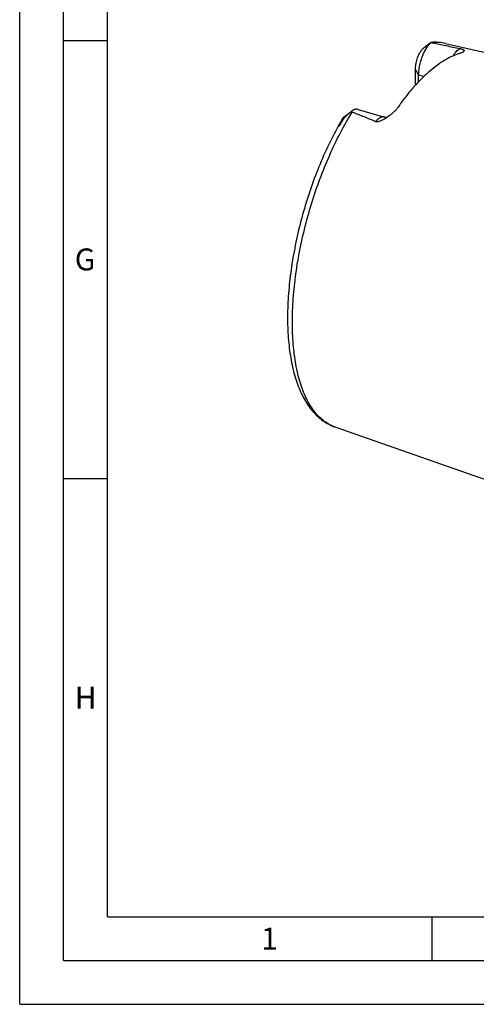
# Model space of a CAD drawing. Units: millimetres. Extents: x 0 to 594, y 0 to 420.
# Drawn here: x 0 to 52, y 0 to 112 of the extents above; entities that cross this region are included whole.
import ezdxf

# ---------------------------------------------------------------- set-up
doc = ezdxf.new("R2010")
doc.units = ezdxf.units.MM
doc.header["$LTSCALE"] = 32.67
doc.layers.add('607223832-000-02-ED1_FORMAT', color=7, linetype='CONTINUOUS')
doc.layers.add('607232114-000_CL', color=7, linetype='CONTINUOUS')
doc.styles.get("Standard").update_dxf_attribs({"font": 'TXT.SHX', "width": 0.7})

msp = doc.modelspace()

# ---------------------------------------------------------------- linework, layer by layer
at = {"layer": '607223832-000-02-ED1_FORMAT', "color": 3, "linetype": 'CONTINUOUS'}
for p, q in [((0, 0), (0, 420)), ((5, 5), (5, 415)), ((5, 110), (10, 110)), ((5, 60), (10, 60)), ((47, 10), (47, 5)), ((5, 5), (589, 5)), ((0, 0), (594, 0))]:
    msp.add_line(p, q, dxfattribs=at)
at = {"layer": '607223832-000-02-ED1_FORMAT', "color": 7, "linetype": 'CONTINUOUS'}
for q in [(10, 410), (584, 10)]:
    msp.add_line((10, 10), q, dxfattribs=at)
at = {"layer": '607232114-000_CL', "color": 7, "linetype": 'CONTINUOUS'}
for p, q in [((46.9238, 109.7627), (46.237, 109.2716)), ((46.9242, 109.7629), (46.9238, 109.7627)), ((48.5823, 109.645), (67.3074, 105.3495)), ((45.142, 104.992), (45.142, 106.7124)), ((45.5081, 105.2802), (45.5081, 106.0294)), ((37.036, 101.3109), (37.9231, 101.9453)), ((38.5968, 102.1193), (41.6279, 101.2443)), ((41.9306, 101.2325), (41.9444, 101.2365)), ((41.9581, 101.2457), (41.952, 101.2416)), ((35.9501, 65.8859), (54.0837, 59.5412))]:
    msp.add_line(p, q, dxfattribs=at)
at = {"layer": '607232114-000_CL', "color": 9, "linetype": 'CONTINUOUS'}
for p, q in [((48.5823, 109.645), (48.5574, 109.6505)), ((48.5823, 109.645), (48.5575, 109.6506)), ((45.5081, 106.0294), (45.142, 106.7124)), ((46.0882, 105.8619), (45.5081, 106.0294)), ((36.663, 100.7636), (36.8063, 100.8365)), ((35.9501, 65.8859), (35.95, 65.8859))]:
    msp.add_line(p, q, dxfattribs=at)
at = {"layer": '607232114-000_CL', "color": 7, "linetype": 'CONTINUOUS'}
msp.add_arc((38.4992, 106.3328), 6.1517, 303.691178, 304.14476, dxfattribs=at)
msp.add_ellipse((43.5618, 94.0814), major_axis=(-5.4566, 19.6839), ratio=0.24987128, start_param=-1.05835798, end_param=-1.05403765, dxfattribs=at)
for points, knots in [([(45.5081, 106.0294), (45.5081, 106.1976), (45.5281, 106.5451), (45.6084, 107.0721), (45.7375, 107.6069), (45.9106, 108.1296), (46.1212, 108.6211), (46.3618, 109.0635), (46.6232, 109.4406), (46.8191, 109.6549), (46.9195, 109.7453)], [0, 0, 0, 0, 0.12409535, 0.25633029, 0.39283389, 0.52947547, 0.66211601, 0.78685968, 0.90032806, 1, 1, 1, 1]), ([(45.8109, 108.8506), (45.8696, 108.932), (46.0013, 109.0844), (46.1557, 109.2134), (46.237, 109.2716)], [0, 0, 0, 0, 0.50117866, 1, 1, 1, 1]), ([(46.9238, 109.7627), (46.9233, 109.7623), (46.9225, 109.7605), (46.9215, 109.7571), (46.9205, 109.7518), (46.9198, 109.7477), (46.9195, 109.7453)], [0, 0, 0, 0, 0.10886835, 0.30853776, 0.60507056, 1, 1, 1, 1]), ([(46.9195, 109.7453), (46.9314, 109.7446), (46.9783, 109.7409), (47.0249, 109.734), (47.0592, 109.7268)], [0, 0, 0, 0, 0.25451712, 1, 1, 1, 1]), ([(48.5823, 109.645), (48.313, 109.7067), (47.7607, 109.7882), (47.2028, 109.7845), (46.9242, 109.7629)], [0, 0, 0, 0, 0.49723174, 1, 1, 1, 1]), ([(47.0592, 109.7268), (47.5826, 109.6162), (48.6354, 109.3949), (49.6889, 109.1766), (50.2188, 109.0683)], [0, 0, 0, 0, 0.49726657, 1, 1, 1, 1]), ([(50.2188, 109.0683), (50.2561, 109.0607), (50.3237, 109.0457), (50.4317, 109.0158), (50.5272, 108.9803), (50.6058, 108.935), (50.653, 108.8926), (50.6795, 108.8507), (50.6881, 108.8081), (50.6791, 108.7659), (50.6637, 108.7412), (50.6543, 108.7292)], [0, 0, 0, 0, 0.17534732, 0.31897525, 0.51619643, 0.64326076, 0.73459588, 0.80600506, 0.86788628, 0.92974241, 1, 1, 1, 1]), ([(45.142, 106.7124), (45.142, 106.8023), (45.1508, 106.9874), (45.1867, 107.269), (45.245, 107.5571), (45.3241, 107.8446), (45.4222, 108.124), (45.5366, 108.3885), (45.6646, 108.6314), (45.7609, 108.7811), (45.8109, 108.8506)], [0, 0, 0, 0, 0.11871112, 0.24439478, 0.37458691, 0.5066337, 0.63780621, 0.76541073, 0.88690104, 1, 1, 1, 1]), ([(50.277, 108.5329), (49.979, 108.4434), (49.3735, 108.2132), (48.4813, 107.7446), (47.5792, 107.1447), (46.9957, 106.6764), (46.7032, 106.4231)], [0, 0, 0, 0, 0.22334669, 0.4635651, 0.72217894, 1, 1, 1, 1]), ([(50.6543, 108.7292), (50.6394, 108.7101), (50.5977, 108.6724), (50.5163, 108.6232), (50.407, 108.5749), (50.3235, 108.5469), (50.277, 108.5329)], [0, 0, 0, 0, 0.16881512, 0.38653995, 0.66159295, 1, 1, 1, 1]), ([(46.7032, 106.4231), (46.3902, 106.1521), (45.7664, 105.5664), (44.8665, 104.5979), (43.9779, 103.5174), (43.4106, 102.7455), (43.1294, 102.343)], [0, 0, 0, 0, 0.22845586, 0.47164819, 0.7290785, 1, 1, 1, 1]), ([(43.1294, 102.343), (43.0574, 102.2398), (42.8947, 102.0381), (42.615, 101.7569), (42.3008, 101.4902), (42.0752, 101.3253), (41.9581, 101.2457)], [0, 0, 0, 0, 0.23410822, 0.48066085, 0.73678467, 1, 1, 1, 1]), ([(37.8267, 101.8707), (37.7304, 101.7964), (37.5413, 101.6418), (37.316, 101.4351), (37.1437, 101.2606), (37.0196, 101.125), (36.904, 100.9857), (36.8353, 100.8873), (36.8063, 100.8365)], [0, 0, 0, 0, 0.25009126, 0.5018172, 0.62802537, 0.7542175, 0.87970837, 1, 1, 1, 1]), ([(36.8238, 101.0666), (36.8524, 101.1152), (36.9135, 101.2055), (36.9936, 101.2806), (37.036, 101.3109)], [0, 0, 0, 0, 0.51925969, 1, 1, 1, 1]), ([(37.9231, 101.9453), (37.915, 101.9395), (37.8822, 101.9156), (37.8503, 101.8904), (37.8267, 101.8707)], [0, 0, 0, 0, 0.24443671, 1, 1, 1, 1]), ([(37.9294, 101.8201), (37.9199, 101.8237), (37.8845, 101.838), (37.8504, 101.8558), (37.8267, 101.8707)], [0, 0, 0, 0, 0.26525516, 1, 1, 1, 1]), ([(38.5968, 102.1193), (38.5464, 102.1339), (38.4373, 102.1484), (38.2672, 102.1237), (38.0918, 102.0551), (37.9796, 101.9857), (37.9231, 101.9453)], [0, 0, 0, 0, 0.21904111, 0.45209069, 0.71012795, 1, 1, 1, 1]), ([(37.9294, 101.8201), (38.3801, 101.6506), (39.0524, 101.3905), (39.9377, 101.0226), (40.3739, 100.8294), (40.5895, 100.7291)], [0, 0, 0, 0, 0.50235193, 0.75196433, 1, 1, 1, 1]), ([(41.9116, 101.2144), (41.8612, 101.1808), (41.7591, 101.1149), (41.6025, 101.0205), (41.4418, 100.931), (41.2767, 100.8478), (41.1068, 100.774), (40.9604, 100.7248), (40.8408, 100.7004), (40.752, 100.6932), (40.6669, 100.7008), (40.6137, 100.7179), (40.5895, 100.7291)], [0, 0, 0, 0, 0.12526979, 0.25138796, 0.37824744, 0.50572902, 0.63361216, 0.76118673, 0.82422942, 0.88581742, 0.94473274, 1, 1, 1, 1]), ([(41.6279, 101.2443), (41.6859, 101.2276), (41.771, 101.2147), (41.8729, 101.2206), (41.9139, 101.2281), (41.9306, 101.2325)], [0, 0, 0, 0, 0.59215557, 0.83047544, 1, 1, 1, 1]), ([(36.8238, 101.0666), (36.3746, 100.3022), (35.514, 98.7073), (34.3612, 96.1973), (33.333, 93.551), (32.4456, 90.8118), (31.7137, 88.0242), (31.1492, 85.2339), (30.7614, 82.4859), (30.557, 79.8244), (30.5426, 77.6793), (30.631, 76.0416), (30.7441, 74.8793), (30.9051, 73.7673), (31.114, 72.7094), (31.3709, 71.709), (31.6761, 70.7691), (32.0302, 69.8927), (32.4342, 69.0827), (32.8891, 68.3422), (33.3964, 67.6754), (33.9571, 67.0875), (34.5708, 66.5852), (35.2346, 66.1763), (35.7084, 65.9705), (35.95, 65.8859)], [0, 0, 0, 0, 0.06961146, 0.14214874, 0.21672263, 0.29236911, 0.36808654, 0.44287083, 0.5157505, 0.58582337, 0.65229725, 0.68398543, 0.71455211, 0.74395251, 0.77215989, 0.79916836, 0.82499576, 0.84968641, 0.87331341, 0.89597934, 0.91781447, 0.93897093, 0.9596129, 0.97990441, 1, 1, 1, 1]), ([(36.8063, 100.8365), (36.7737, 100.7793), (36.7065, 100.6639), (36.6192, 100.5202), (36.5554, 100.419), (36.5175, 100.3605), (36.4932, 100.3238), (36.4733, 100.2944), (36.4582, 100.2723), (36.4427, 100.2502), (36.4269, 100.2281), (36.4135, 100.21), (36.4024, 100.1956), (36.394, 100.185), (36.3855, 100.1748), (36.3771, 100.1651), (36.369, 100.1569), (36.3626, 100.1515), (36.3582, 100.1492), (36.3557, 100.1487), (36.3538, 100.1496), (36.353, 100.1515), (36.3527, 100.1538), (36.3528, 100.1576), (36.3538, 100.1632), (36.3557, 100.1704), (36.3591, 100.1811), (36.3644, 100.1954), (36.3716, 100.2131), (36.3796, 100.2315), (36.3882, 100.2503), (36.3972, 100.2695), (36.4066, 100.2889), (36.4195, 100.3153), (36.4362, 100.3486), (36.4569, 100.3889), (36.4855, 100.4435), (36.5224, 100.5123), (36.5681, 100.5955), (36.615, 100.6794), (36.6469, 100.7355), (36.663, 100.7636)], [0, 0, 0, 0, 0.13032933, 0.26412802, 0.33246258, 0.36704846, 0.40195259, 0.41953589, 0.43721302, 0.45498689, 0.47285373, 0.49078824, 0.49975572, 0.50868718, 0.5175155, 0.52608408, 0.53399912, 0.54032594, 0.54249926, 0.54399122, 0.54512492, 0.5463514, 0.54786321, 0.54966455, 0.55396375, 0.55894411, 0.56439826, 0.57626007, 0.58896829, 0.60224149, 0.61592319, 0.62991724, 0.64415994, 0.65860684, 0.68799165, 0.71789511, 0.74820821, 0.809797, 0.87240233, 0.9358368, 1, 1, 1, 1]), ([(36.663, 100.7636), (36.6804, 100.794), (36.7112, 100.8507), (36.7623, 100.953), (36.7986, 101.0237), (36.8238, 101.0666)], [0, 0, 0, 0, 0.3061429, 0.56446397, 1, 1, 1, 1])]:
    msp.add_open_spline(points, degree=3, knots=knots, dxfattribs=at)
at = {"layer": '607232114-000_CL', "color": 9, "linetype": 'CONTINUOUS'}
for points, knots in [([(48.5575, 109.6506), (48.3164, 109.7044), (47.8163, 109.7711), (47.3125, 109.7542), (47.0592, 109.7268)], [0, 0, 0, 0, 0.49228486, 1, 1, 1, 1]), ([(49.4173, 108.2113), (49.4777, 108.308), (49.6006, 108.4887), (49.7999, 108.7293), (50.0028, 108.9241), (50.1471, 109.0272), (50.2188, 109.0683)], [0, 0, 0, 0, 0.28884603, 0.55310223, 0.7903888, 1, 1, 1, 1]), ([(35.95, 65.8859), (35.7433, 65.9582), (35.3353, 66.1373), (34.7606, 66.4995), (34.221, 66.9549), (33.7192, 67.5008), (33.2567, 68.1345), (32.8354, 68.853), (32.4567, 69.6533), (32.122, 70.5318), (31.8327, 71.4849), (31.59, 72.5085), (31.3948, 73.5982), (31.248, 74.7492), (31.1502, 75.9567), (31.1018, 77.2153), (31.1031, 78.5197), (31.1719, 80.3358), (31.3848, 82.6801), (31.8284, 85.5449), (32.456, 88.4473), (33.2566, 91.3371), (34.2164, 94.1641), (35.3188, 96.8793), (36.5444, 99.4356), (37.4554, 101.0506), (37.9294, 101.8201)], [0, 0, 0, 0, 0.01691649, 0.03425656, 0.05229968, 0.07128285, 0.09139478, 0.11277629, 0.13552443, 0.15969801, 0.18532322, 0.21239873, 0.24089998, 0.27078273, 0.30198604, 0.33443469, 0.36804118, 0.40270751, 0.47477409, 0.54970455, 0.62647187, 0.70399692, 0.7811796, 0.85692927, 0.93019543, 1, 1, 1, 1]), ([(41.6279, 101.2443), (41.5901, 101.2552), (41.5102, 101.269), (41.3856, 101.2637), (41.2566, 101.2331), (41.1245, 101.178), (40.9902, 101.099), (40.8547, 100.9969), (40.7192, 100.8726), (40.6327, 100.7791), (40.5895, 100.7291)], [0, 0, 0, 0, 0.0969406, 0.19749413, 0.30479141, 0.42120772, 0.54832453, 0.68702548, 0.83762517, 1, 1, 1, 1])]:
    msp.add_open_spline(points, degree=3, knots=knots, dxfattribs=at)

# ---------------------------------------------------------------- texts
at = {"layer": '607223832-000-02-ED1_FORMAT', "color": 2, "linetype": 'CONTINUOUS', "char_height": 2.5, "attachment_point": 1, "line_spacing_factor": 0.9}
for s, insert, width in [('G', (6.2798, 86.25), 3.660714), ('H', (6.2798, 36.25), 3.660714), ('1', (27.5476, 8.75), 2.857143)]:
    msp.add_mtext(s, dxfattribs=dict(at, insert=insert, width=width))

doc.saveas('drawing.dxf')
